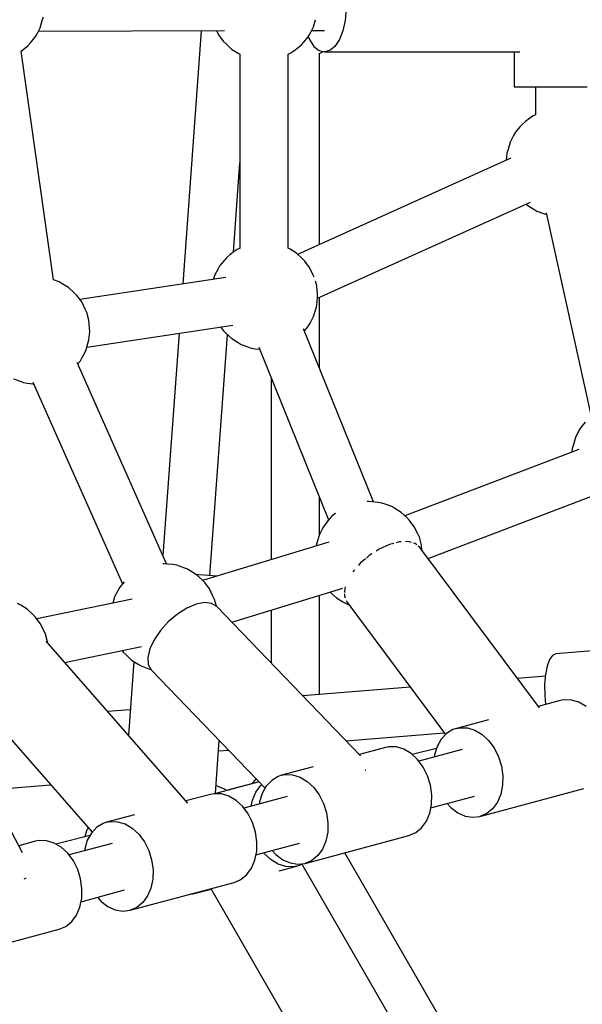
# Model space of a CAD drawing. Units: millimetres. Extents: x 387 to 36289, y 342 to 48514.
# Drawn here: x 14878 to 15088, y 22445 to 22812 of the extents above; entities that cross this region are included whole.
import ezdxf

# ---------------------------------------------------------------- set-up
doc = ezdxf.new("R2010")
doc.units = ezdxf.units.MM
doc.layers.add('PV-AD409', color=7, linetype='Continuous')
doc.styles.get("Standard").update_dxf_attribs({"font": 'arial.ttf'})
doc.dimstyles.new('Kopia Kopia ISO-25 moduły', dxfattribs={"dimtxt": 300, "dimasz": 210, "dimexe": 1.25, "dimexo": 0.625, "dimgap": 80, "dimtad": 1, "dimdec": 1, "dimlfac": 0.001, "dimtxsty": 'Standard', "dimblk": 'OBLIQUE', "dimcen": 2.5, "dimse1": 1, "dimse2": 1, "dimadec": 0, "dimazin": 0, "dimtfac": 1, "dimtdec": 1, "dimtmove": 0, "dimatfit": 3, "dimfxl": 1, "dimtfillclr": 256, "dimarcsym": 0})

# ---------------------------------------------------------------- blocks, each defined once
blk = doc.blocks.new('*U7')
at = {"layer": 'PV-AD409'}
for p, q in [((-24043.4, 83651.23), (-24043.78, 83647.04)), ((-24157.65, 83644.34), (-24156.86, 83647.04)), ((-24156.86, 83647.04), (-24156.44, 83648.46)), ((-24055.61, 83644.63), (-24054.83, 83647.3)), ((-24043.78, 83647.04), (-24044.65, 83643.18)), ((-24158.94, 83641.85), (-24157.65, 83644.34)), ((-24056.91, 83642.14), (-24055.61, 83644.63)), ((-24056.31, 83643.29), (-24051.53, 83643.29)), ((-24161.3, 83638.64), (-24159.65, 83640.66)), ((-24159.65, 83640.66), (-24158.94, 83641.85)), ((-24158.32, 83643.04), (-24088.85, 83643.24)), ((-24097.53, 83643.22), (-24104.42, 83548.81)), ((-24091.79, 83643.24), (-24091.04, 83641.68)), ((-24091.04, 83641.68), (-24089.29, 83639.32)), ((-24059.27, 83638.94), (-24057.62, 83640.95)), ((-24057.62, 83640.95), (-24056.91, 83642.14)), ((-24057.56, 83641.05), (-24057.1, 83639.9)), ((-24057.1, 83639.9), (-24055.45, 83637.39)), ((-24045.95, 83639.9), (-24047.6, 83637.39)), ((-24044.65, 83643.18), (-24045.95, 83639.9)), ((-24164.72, 83635.62), (-24163.37, 83636.66)), ((-24163.37, 83636.66), (-24162.19, 83637.64)), ((-24162.19, 83637.64), (-24161.3, 83638.64)), ((-24089.29, 83639.32), (-24088.27, 83638.28)), ((-24088.27, 83638.28), (-24086.18, 83636.36)), ((-24086.18, 83636.36), (-24083.77, 83634.87)), ((-24062.92, 83635.74), (-24061.33, 83636.95)), ((-24061.33, 83636.95), (-24060.16, 83637.93)), ((-24060.16, 83637.93), (-24059.27, 83638.94)), ((-24055.45, 83637.39), (-24053.55, 83635.82)), ((-24047.6, 83637.39), (-24049.5, 83635.83)), ((-24152.68, 83550.31), (-24164.73, 83635.65)), ((-24083.77, 83634.87), (-24083.03, 83634.44)), ((-24083.09, 83634.47), (-24083.07, 83562.13)), ((-24065.09, 83634.44), (-24064.02, 83635.01)), ((-24065.07, 83562.09), (-24065.09, 83634.45)), ((-24064.02, 83635.01), (-24062.92, 83635.74)), ((-24053.66, 83634.54), (-24052.02, 83635.42)), ((-24053.55, 83635.82), (-24051.52, 83635.29)), ((-24053.44, 83563.45), (-24053.44, 83634.65)), ((-24049.5, 83635.83), (-24051.52, 83635.29)), ((-24051.52, 83635.29), (-23978.62, 83635.31)), ((-23980.76, 83635.31), (-23980.75, 83622.31)), ((-23980.75, 83622.31), (-23980.46, 83622.31)), ((-23980.46, 83622.31), (-23979.6, 83622.31)), ((-23979.6, 83622.31), (-23978.21, 83622.31)), ((-23978.21, 83622.31), (-23976.32, 83622.31)), ((-23976.32, 83622.31), (-23974, 83622.31)), ((-23974, 83622.31), (-23971.33, 83622.31)), ((-23972.75, 83622.31), (-23972.75, 83611.86)), ((-23971.33, 83622.31), (-23968.4, 83622.31)), ((-23968.4, 83622.31), (-23965.32, 83622.31)), ((-23965.32, 83622.31), (-23962.18, 83622.31)), ((-23962.18, 83622.31), (-23959.1, 83622.31)), ((-23959.1, 83622.31), (-23956.17, 83622.31)), ((-23956.17, 83622.31), (-23953.51, 83622.31)), ((-23974.92, 83610.56), (-23976.5, 83609.35)), ((-23973.82, 83611.29), (-23974.92, 83610.56)), ((-23972.72, 83611.88), (-23973.82, 83611.29)), ((-23978.57, 83607.37), (-23980.21, 83605.35)), ((-23977.67, 83608.37), (-23978.57, 83607.37)), ((-23976.5, 83609.35), (-23977.67, 83608.37)), ((-23980.93, 83604.16), (-23982.22, 83601.67)), ((-23980.21, 83605.35), (-23980.93, 83604.16)), ((-23982.22, 83601.67), (-23983.01, 83598.97)), ((-23981.95, 83595.68), (-24061.53, 83559.81)), ((-23983.42, 83597.54), (-23983.69, 83594.9)), ((-23983.01, 83598.97), (-23983.42, 83597.54)), ((-24085.51, 83560.62), (-24083.08, 83593.94)), ((-24054.13, 83543.4), (-23974.6, 83579.25)), ((-23976.28, 83578.49), (-23975.84, 83578.09)), ((-23975.84, 83578.09), (-23973.43, 83576.6)), ((-23973.43, 83576.6), (-23972.26, 83575.92)), ((-23972.26, 83575.92), (-23969.78, 83575.02)), ((-23969.78, 83575.02), (-23968.67, 83574.64)), ((-23968.81, 83575.26), (-23951.98, 83499.32)), ((-24086.82, 83559.62), (-24087.99, 83558.64)), ((-24085.24, 83560.83), (-24086.82, 83559.62)), ((-24084.14, 83561.56), (-24085.24, 83560.83)), ((-24083.04, 83562.15), (-24084.14, 83561.56)), ((-24064.38, 83561.7), (-24065.07, 83562.1)), ((-24061.97, 83560.21), (-24064.38, 83561.7)), ((-24059.89, 83558.29), (-24061.97, 83560.21)), ((-24090.53, 83555.62), (-24091.25, 83554.43)), ((-24088.89, 83557.63), (-24090.53, 83555.62)), ((-24087.99, 83558.64), (-24088.89, 83557.63)), ((-24058.87, 83557.25), (-24059.89, 83558.29)), ((-24057.12, 83554.89), (-24058.87, 83557.25)), ((-24092.54, 83551.94), (-24092.95, 83550.54)), ((-24091.25, 83554.43), (-24092.54, 83551.94)), ((-24055.83, 83552.23), (-24057.12, 83554.89)), ((-24055.41, 83551.32), (-24055.83, 83552.23)), ((-24150.59, 83549.55), (-24152.7, 83550.32)), ((-24149.42, 83548.87), (-24150.59, 83549.55)), ((-24147.01, 83547.38), (-24149.42, 83548.87)), ((-24088.37, 83551.23), (-24142.86, 83543.01)), ((-24054.43, 83548.06), (-24054.91, 83549.77)), ((-24054.17, 83545.08), (-24054.43, 83548.06)), ((-24144.93, 83545.46), (-24147.01, 83547.38)), ((-24143.91, 83544.43), (-24144.93, 83545.46)), ((-24142.15, 83542.06), (-24143.91, 83544.43)), ((-24054.1, 83543.67), (-24054.17, 83545.08)), ((-24140.86, 83539.4), (-24142.15, 83542.06)), ((-24054.8, 83539.33), (-24054.39, 83540.76)), ((-24054.39, 83540.76), (-24054.1, 83543.67)), ((-24053.44, 83517.32), (-24053.44, 83543.71)), ((-24140.26, 83538.1), (-24140.86, 83539.4)), ((-24139.47, 83535.23), (-24140.26, 83538.1)), ((-24055.59, 83536.63), (-24054.8, 83539.33)), ((-24140.22, 83525.2), (-24085.71, 83533.43)), ((-24139.21, 83532.25), (-24139.47, 83535.23)), ((-24057.6, 83532.95), (-24056.89, 83534.14)), ((-24056.89, 83534.14), (-24055.59, 83536.63)), ((-24139.43, 83527.93), (-24139.14, 83530.85)), ((-24139.14, 83530.85), (-24139.21, 83532.25)), ((-24105.76, 83530.4), (-24111.82, 83447.44)), ((-24094.31, 83439.99), (-24087.76, 83529.83)), ((-24090.31, 83532.73), (-24089.26, 83531.31)), ((-24089.26, 83531.31), (-24088.24, 83530.28)), ((-24088.24, 83530.28), (-24086.16, 83528.36)), ((-24033.27, 83467.49), (-24059.38, 83531.99)), ((-24059.05, 83531.17), (-24057.6, 83532.95)), ((-24140.63, 83523.8), (-24139.84, 83526.5)), ((-24139.84, 83526.5), (-24139.43, 83527.93)), ((-24086.16, 83528.36), (-24083.75, 83526.87)), ((-24083.75, 83526.87), (-24082.58, 83526.19)), ((-24082.58, 83526.19), (-24080.1, 83525.29)), ((-24141.92, 83521.31), (-24140.63, 83523.8)), ((-24080.1, 83525.29), (-24078.85, 83524.87)), ((-24078.85, 83524.87), (-24077.37, 83524.6)), ((-24077.37, 83524.6), (-24075.73, 83524.41)), ((-24076.07, 83525.24), (-24049.96, 83460.73)), ((-24110.43, 83444.32), (-24143.89, 83519.43)), ((-24143.65, 83518.88), (-24142.64, 83520.12)), ((-24142.64, 83520.12), (-24141.92, 83521.31)), ((-24167.62, 83513.36), (-24165.14, 83512.46)), ((-24165.14, 83512.46), (-24163.89, 83512.04)), ((-24163.89, 83512.04), (-24162.41, 83511.77)), ((-24162.41, 83511.77), (-24160.38, 83511.54)), ((-24160.38, 83511.54), (-24160.08, 83511.52)), ((-24160.34, 83512.11), (-24126.86, 83436.96)), ((-24071.44, 83513.81), (-24071.44, 83445.93)), ((-23954.17, 83497.24), (-23955.82, 83495.23)), ((-23956.53, 83494.04), (-23957.82, 83491.55)), ((-23955.82, 83495.23), (-23956.53, 83494.04)), ((-23957.82, 83491.55), (-23958.61, 83488.85)), ((-23956.56, 83486.99), (-24021.53, 83462.33)), ((-23959.03, 83487.42), (-23959.17, 83486)), ((-23958.61, 83488.85), (-23959.03, 83487.42)), ((-24053.44, 83455.18), (-24053.44, 83469.34)), ((-24034.96, 83467.61), (-24035.57, 83467.59)), ((-24033.67, 83467.53), (-24034.96, 83467.61)), ((-24031.64, 83467.3), (-24033.67, 83467.53)), ((-24030.16, 83467.04), (-24031.64, 83467.3)), ((-24028.91, 83466.61), (-24030.16, 83467.04)), ((-24012.83, 83446.38), (-23952.05, 83469.44)), ((-24026.43, 83465.71), (-24028.91, 83466.61)), ((-24025.26, 83465.03), (-24026.43, 83465.71)), ((-24022.85, 83463.55), (-24025.26, 83465.03)), ((-24020.77, 83461.62), (-24022.85, 83463.55)), ((-24049.76, 83460.97), (-24051.41, 83458.95)), ((-24048.87, 83461.97), (-24049.76, 83460.97)), ((-24047.7, 83462.96), (-24048.87, 83461.97)), ((-24047.42, 83463.16), (-24047.7, 83462.96)), ((-24019.75, 83460.59), (-24020.77, 83461.62)), ((-24017.99, 83458.22), (-24019.75, 83460.59)), ((-24052.12, 83457.76), (-24053.42, 83455.27)), ((-24051.41, 83458.95), (-24052.12, 83457.76)), ((-24016.7, 83455.57), (-24017.99, 83458.22)), ((-24049.87, 83452.49), (-24097, 83438.17)), ((-24054.21, 83452.57), (-24054.62, 83451.15)), ((-24053.42, 83455.27), (-24054.21, 83452.57)), ((-24023.61, 83452.53), (-24024.78, 83452.22)), ((-24022.94, 83452.56), (-24023.61, 83452.53)), ((-24020.35, 83452.68), (-24021.32, 83452.63)), ((-24019.06, 83452.34), (-24020.35, 83452.68)), ((-24016.1, 83454.26), (-24016.7, 83455.57)), ((-24015.31, 83451.39), (-24016.1, 83454.26)), ((-24054.62, 83451.15), (-24054.63, 83451.04)), ((-24031.09, 83449.81), (-24032.17, 83449.11)), ((-24027.27, 83451.55), (-24031.09, 83449.81)), ((-24025.62, 83451.99), (-24027.27, 83451.55)), ((-24017.72, 83451.98), (-24018.24, 83452.12)), ((-24017.09, 83451.47), (-24017.72, 83451.98)), ((-24015.9, 83450.5), (-24016.52, 83451.01)), ((-23971.32, 83390.6), (-24015.9, 83450.5)), ((-24015.14, 83449.49), (-24015.31, 83451.39)), ((-24036.17, 83446.25), (-24038.15, 83444.56)), ((-24034.8, 83447.42), (-24035.83, 83446.54)), ((-24033.8, 83448.06), (-24034.8, 83447.42)), ((-24111.42, 83444.38), (-24111.82, 83444.37)), ((-24110.13, 83444.3), (-24111.42, 83444.38)), ((-24108.09, 83444.07), (-24110.13, 83444.3)), ((-24106.61, 83443.81), (-24108.09, 83444.07)), ((-24105.37, 83443.38), (-24106.61, 83443.81)), ((-24102.89, 83442.48), (-24105.37, 83443.38)), ((-24101.71, 83441.8), (-24102.89, 83442.48)), ((-24099.3, 83440.31), (-24101.71, 83441.8)), ((-24040.27, 83442.13), (-24040.88, 83441.43)), ((-24038.15, 83444.56), (-24038.86, 83443.75)), ((-24126.3, 83437.64), (-24127.87, 83435.72)), ((-24098.43, 83440.29), (-24099.38, 83440.36)), ((-24097.22, 83438.39), (-24099.3, 83440.31)), ((-24094.81, 83440.03), (-24098.43, 83440.29)), ((-24096.2, 83437.36), (-24097.22, 83438.39)), ((-24091.65, 83439.8), (-24094.81, 83440.03)), ((-24091.64, 83439.8), (-24091.65, 83439.8)), ((-24128.58, 83434.53), (-24129.87, 83432.04)), ((-24127.87, 83435.72), (-24128.58, 83434.53)), ((-24094.45, 83434.99), (-24096.2, 83437.36)), ((-24093.16, 83432.34), (-24094.45, 83434.99)), ((-24086.12, 83422.66), (-24044.67, 83435.26)), ((-24043.98, 83435.1), (-24044.03, 83433.65)), ((-24043.75, 83435.74), (-24043.98, 83435.1)), ((-24123.34, 83431.14), (-24158.91, 83423.88)), ((-24129.87, 83432.04), (-24130.57, 83429.66)), ((-24092.56, 83431.03), (-24093.16, 83432.34)), ((-24091.87, 83428.55), (-24092.56, 83431.03)), ((-24053.44, 83395.64), (-24053.44, 83432.59)), ((-24049.34, 83433.84), (-24049.12, 83433.61)), ((-24049.12, 83433.61), (-24047.04, 83431.69)), ((-24047.04, 83431.69), (-24044.63, 83430.2)), ((-24044.04, 83433.21), (-24044.07, 83432.38)), ((-24044.07, 83432.38), (-24043.79, 83431.69)), ((-24043.38, 83430.7), (-24043.17, 83430.2)), ((-24164.86, 83428.92), (-24166.04, 83429.6)), ((-24162.45, 83427.43), (-24164.86, 83428.92)), ((-24160.37, 83425.51), (-24162.45, 83427.43)), ((-24102.9, 83427.82), (-24106.44, 83425.59)), ((-24099.43, 83429.3), (-24102.9, 83427.82)), ((-24096.27, 83429.91), (-24099.43, 83429.3)), ((-24093.63, 83429.61), (-24096.27, 83429.91)), ((-24091.68, 83428.43), (-24093.63, 83429.61)), ((-24038.02, 83372.79), (-24091.68, 83428.43)), ((-24071.44, 83427.12), (-24071.44, 83407.44)), ((-24044.63, 83430.2), (-24043.45, 83429.52)), ((-24043.45, 83429.52), (-24042.37, 83429.13)), ((-24043.17, 83430.2), (-24006.32, 83380.68)), ((-24159.35, 83424.47), (-24160.37, 83425.51)), ((-24157.6, 83422.11), (-24159.35, 83424.47)), ((-24106.44, 83425.59), (-24109.81, 83422.74)), ((-24156.31, 83419.45), (-24157.6, 83422.11)), ((-24155.71, 83418.15), (-24156.31, 83419.45)), ((-24112.78, 83419.48), (-24115.14, 83416.02)), ((-24109.81, 83422.74), (-24112.78, 83419.48)), ((-24154.92, 83415.28), (-24155.71, 83418.15)), ((-24115.14, 83416.02), (-24116.74, 83412.61)), ((-24102.56, 83355.13), (-24155.44, 83415.49)), ((-24154.88, 83414.85), (-24154.92, 83415.28)), ((-24148.55, 83407.62), (-24119.78, 83413.49)), ((-24127.04, 83412.01), (-24126.6, 83411.42)), ((-24116.74, 83412.61), (-24117.46, 83409.47)), ((-23937.4, 83413), (-23965.2, 83410.77)), ((-24164.26, 83336.55), (-24202.21, 83408.41)), ((-24126.6, 83411.42), (-24125.58, 83410.38)), ((-24125.58, 83410.38), (-24123.49, 83408.46)), ((-24123.49, 83408.46), (-24121.08, 83406.97)), ((-24117.46, 83409.47), (-24117.27, 83406.81)), ((-23967.54, 83408.63), (-23968.42, 83406.22)), ((-23966.44, 83410.17), (-23967.54, 83408.63)), ((-23965.2, 83410.77), (-23966.44, 83410.17)), ((-24122.72, 83407.98), (-24124.73, 83380.44)), ((-24121.08, 83406.97), (-24119.91, 83406.29)), ((-24119.91, 83406.29), (-24117.43, 83405.39)), ((-24117.43, 83405.39), (-24116.25, 83404.99)), ((-24117.27, 83406.81), (-24116.16, 83404.83)), ((-24116.16, 83404.83), (-24073.63, 83360.73)), ((-23968.42, 83406.22), (-23969.03, 83403.09)), ((-23969.08, 83402.43), (-23979.5, 83401.59)), ((-23969.03, 83403.09), (-23969.34, 83399.43)), ((-24019.49, 83398.37), (-24059.59, 83395.15)), ((-23969.34, 83399.43), (-23969.33, 83395.44)), ((-23969.33, 83395.44), (-23969.04, 83391.89)), ((-23962.15, 83393.63), (-23963.5, 83393.37)), ((-23959.37, 83393.56), (-23962.15, 83393.63)), ((-23956.58, 83392.71), (-23959.37, 83393.56)), ((-24181, 83393.07), (-24138.23, 83344.26)), ((-24124.03, 83389.97), (-24132.48, 83389.29)), ((-23963.5, 83393.37), (-23971.74, 83391.16)), ((-23953.9, 83391.12), (-23956.58, 83392.71)), ((-24002.28, 83382.98), (-24003.57, 83382.53)), ((-23990.25, 83386.2), (-24002.28, 83382.98)), ((-24002.28, 83382.98), (-24000.93, 83383.24)), ((-24000.93, 83383.24), (-23998.15, 83383.17)), ((-23998.15, 83383.17), (-23995.35, 83382.32)), ((-24043.43, 83378.39), (-24006.81, 83381.34)), ((-24007.94, 83378.95), (-24009.46, 83376.23)), ((-24005.94, 83381.08), (-24007.94, 83378.95)), ((-24003.57, 83382.53), (-24005.94, 83381.08)), ((-23995.35, 83382.32), (-23992.68, 83380.73)), ((-23992.68, 83380.73), (-23990.24, 83378.48)), ((-24092.22, 83358.71), (-24090.78, 83378.51)), ((-24028.79, 83375.88), (-24038.5, 83373.28)), ((-24027.44, 83376.13), (-24028.79, 83375.88)), ((-24024.66, 83376.06), (-24027.44, 83376.13)), ((-24021.87, 83375.21), (-24024.66, 83376.06)), ((-24019.19, 83373.63), (-24021.87, 83375.21)), ((-24009.69, 83375.49), (-24018.75, 83373.22)), ((-24009.46, 83376.23), (-24010.45, 83373.07)), ((-23990.24, 83378.48), (-23988.17, 83375.68)), ((-23988.17, 83375.68), (-23986.54, 83372.44)), ((-24091.07, 83374.56), (-24087.26, 83374.86)), ((-24016.76, 83371.38), (-24019.19, 83373.63)), ((-24000.19, 83375.09), (-24016.31, 83370.77)), ((-24010.45, 83373.07), (-24010.53, 83372.32)), ((-23986.54, 83372.44), (-23985.45, 83368.94)), ((-24055.71, 83368.66), (-24067.56, 83365.49)), ((-24014.68, 83368.57), (-24016.76, 83371.38)), ((-24013.06, 83365.34), (-24014.68, 83368.57)), ((-23985.45, 83368.94), (-23984.94, 83365.32)), ((-24077.02, 83364.24), (-24078.17, 83362.98)), ((-24068.86, 83365.04), (-24071.23, 83363.58)), ((-24067.56, 83365.49), (-24068.86, 83365.04)), ((-24067.56, 83365.49), (-24066.22, 83365.74)), ((-24066.22, 83365.74), (-24063.44, 83365.67)), ((-24063.44, 83365.67), (-24060.64, 83364.82)), ((-24060.64, 83364.82), (-24057.97, 83363.24)), ((-24036.31, 83367.5), (-24036.13, 83367.54)), ((-24036.13, 83367.54), (-24036.11, 83367.53)), ((-24011.96, 83361.83), (-24013.06, 83365.34)), ((-23984.94, 83365.32), (-23985.03, 83361.76)), ((-24176.7, 83360.12), (-24153.74, 83361.96)), ((-24075.9, 83363.09), (-24092.52, 83358.63)), ((-24091.85, 83361.51), (-24092.02, 83361.54)), ((-24088.9, 83360.3), (-24091.85, 83361.51)), ((-24075.9, 83363.09), (-24088.19, 83359.8)), ((-24078.17, 83362.98), (-24078.57, 83362.37)), ((-24077.15, 83359.17), (-24075.38, 83361.6)), ((-24075.38, 83361.6), (-24074.87, 83362.02)), ((-24073.23, 83361.45), (-24074.75, 83358.74)), ((-24071.23, 83363.58), (-24073.23, 83361.45)), ((-24057.97, 83363.24), (-24055.53, 83360.99)), ((-24055.53, 83360.99), (-24053.46, 83358.18)), ((-24011.45, 83358.21), (-24011.96, 83361.83)), ((-23993.48, 83350.14), (-23954.7, 83360.53)), ((-23985.03, 83361.76), (-23985.73, 83358.42)), ((-24094.08, 83358.38), (-24103.25, 83355.93)), ((-24092.73, 83358.64), (-24094.08, 83358.38)), ((-24089.95, 83358.57), (-24092.73, 83358.64)), ((-24087.16, 83357.72), (-24089.95, 83358.57)), ((-24088.19, 83359.8), (-24088.9, 83360.3)), ((-24084.48, 83356.13), (-24087.16, 83357.72)), ((-24065.48, 83357.6), (-24081.6, 83353.28)), ((-24078.41, 83356.21), (-24077.15, 83359.17)), ((-24074.75, 83358.74), (-24075.74, 83355.58)), ((-24053.46, 83358.18), (-24051.83, 83354.95)), ((-24011.82, 83353.34), (-23995.53, 83357.71)), ((-24011.55, 83354.65), (-24011.45, 83358.21)), ((-23985.73, 83358.42), (-23986.99, 83355.47)), ((-24082.05, 83353.88), (-24084.48, 83356.13)), ((-24079.97, 83351.08), (-24082.05, 83353.88)), ((-24078.87, 83354.01), (-24078.41, 83356.21)), ((-24075.74, 83355.58), (-24075.82, 83354.83)), ((-24051.83, 83354.95), (-24050.74, 83351.44)), ((-24012.24, 83351.32), (-24011.55, 83354.65)), ((-24005.7, 83354.98), (-24004.33, 83353.44)), ((-24004.33, 83353.44), (-24001.76, 83351.51)), ((-23986.99, 83355.47), (-23988.76, 83353.03)), ((-24122.38, 83350.8), (-24132.85, 83347.99)), ((-24078.35, 83347.85), (-24079.97, 83351.08)), ((-24050.74, 83351.44), (-24050.23, 83347.82)), ((-24013.5, 83348.36), (-24012.24, 83351.32)), ((-24001.76, 83351.51), (-23999.01, 83350.28)), ((-23999.01, 83350.28), (-23996.2, 83349.82)), ((-23996.2, 83349.82), (-23993.48, 83350.14)), ((-23990.96, 83351.23), (-23993.48, 83350.14)), ((-23988.76, 83353.03), (-23990.96, 83351.23)), ((-24139.74, 83345.97), (-24140.33, 83344.79)), ((-24136.52, 83346.09), (-24138.52, 83343.96)), ((-24134.15, 83347.54), (-24136.52, 83346.09)), ((-24132.85, 83347.99), (-24134.15, 83347.54)), ((-24132.85, 83347.99), (-24131.51, 83348.25)), ((-24131.51, 83348.25), (-24128.73, 83348.18)), ((-24128.73, 83348.18), (-24125.93, 83347.33)), ((-24125.93, 83347.33), (-24123.26, 83345.74)), ((-24077.25, 83344.34), (-24078.35, 83347.85)), ((-24050.23, 83347.82), (-24050.32, 83344.26)), ((-24017.47, 83344.12), (-24015.27, 83345.93)), ((-24015.27, 83345.93), (-24013.5, 83348.36)), ((-24139.02, 83343.05), (-24151.81, 83339.85)), ((-24140.33, 83344.79), (-24140.92, 83342.58)), ((-24138.52, 83343.96), (-24140.04, 83341.25)), ((-24123.26, 83345.74), (-24120.82, 83343.49)), ((-24120.82, 83343.49), (-24118.75, 83340.69)), ((-24076.74, 83340.72), (-24077.25, 83344.34)), ((-24058.77, 83332.65), (-24019.99, 83343.04)), ((-24050.32, 83344.26), (-24051.02, 83340.93)), ((-24019.99, 83343.04), (-24017.47, 83344.12)), ((-24159.37, 83340.89), (-24165.66, 83339.2)), ((-24158.02, 83341.15), (-24159.37, 83340.89)), ((-24155.24, 83341.07), (-24158.02, 83341.15)), ((-24152.45, 83340.22), (-24155.24, 83341.07)), ((-24149.77, 83338.64), (-24152.45, 83340.22)), ((-24147.34, 83336.39), (-24149.77, 83338.64)), ((-24130.77, 83340.11), (-24146.89, 83335.79)), ((-24140.04, 83341.25), (-24141.02, 83338.08)), ((-24118.75, 83340.69), (-24117.12, 83337.46)), ((-24077.11, 83335.85), (-24060.82, 83340.21)), ((-24076.83, 83337.16), (-24076.74, 83340.72)), ((-24051.02, 83340.93), (-24052.28, 83337.97)), ((-24145.26, 83333.58), (-24147.34, 83336.39)), ((-24141.02, 83338.08), (-24141.11, 83337.33)), ((-24117.12, 83337.46), (-24116.03, 83333.95)), ((-24077.53, 83333.82), (-24076.83, 83337.16)), ((-24073.89, 83336.15), (-24074.24, 83336.62)), ((-24071.46, 83333.9), (-24073.89, 83336.15)), ((-24070.99, 83337.49), (-24069.62, 83335.94)), ((-24069.62, 83335.94), (-24067.05, 83334.02)), ((-24054.05, 83335.54), (-24056.24, 83333.73)), ((-24052.28, 83337.97), (-24054.05, 83335.54)), ((-23944.3, 83164.11), (-24043.9, 83336.63)), ((-24143.64, 83330.35), (-24145.26, 83333.58)), ((-24116.03, 83333.95), (-24115.52, 83330.33)), ((-24078.79, 83330.87), (-24077.53, 83333.82)), ((-24068.78, 83332.32), (-24071.46, 83333.9)), ((-24065.99, 83331.47), (-24068.78, 83332.32)), ((-24068.47, 83329.88), (-24061.86, 83331.65)), ((-24067.05, 83334.02), (-24064.3, 83332.79)), ((-24063.2, 83331.39), (-24065.99, 83331.47)), ((-24064.3, 83332.79), (-24061.49, 83332.33)), ((-24061.86, 83331.65), (-24063.2, 83331.39)), ((-24061.86, 83331.65), (-24060.56, 83332.1)), ((-24061.49, 83332.33), (-24058.77, 83332.65)), ((-24060.56, 83332.1), (-24059.89, 83332.51)), ((-24020.92, 83264.78), (-24060, 83332.45)), ((-24020.92, 83264.78), (-24060, 83332.45)), ((-24056.24, 83333.73), (-24058.77, 83332.65)), ((-24142.54, 83326.84), (-24143.64, 83330.35)), ((-24115.52, 83330.33), (-24115.61, 83326.77)), ((-24082.76, 83326.63), (-24080.56, 83328.43)), ((-24080.56, 83328.43), (-24078.79, 83330.87)), ((-24163.59, 83326.93), (-24162.95, 83327.13)), ((-24162.95, 83327.13), (-24162.85, 83327.15)), ((-24142.03, 83323.23), (-24142.54, 83326.84)), ((-24124.05, 83315.15), (-24085.28, 83325.54)), ((-24115.61, 83326.77), (-24116.3, 83323.43)), ((-24085.28, 83325.54), (-24082.76, 83326.63)), ((-24142.4, 83318.35), (-24126.11, 83322.72)), ((-24142.12, 83319.67), (-24142.03, 83323.23)), ((-24117.57, 83320.48), (-24119.34, 83318.04)), ((-24116.3, 83323.43), (-24117.57, 83320.48)), ((-24102.19, 83321.01), (-24101.98, 83321)), ((-24101.98, 83321), (-24100.63, 83321.26)), ((-24100.63, 83321.26), (-24093.85, 83323.08)), ((-24093.93, 83323.22), (-24050.37, 83247.78)), ((-24142.82, 83316.33), (-24142.12, 83319.67)), ((-24136.28, 83319.99), (-24134.91, 83318.45)), ((-24134.91, 83318.45), (-24132.34, 83316.52)), ((-24132.34, 83316.52), (-24129.59, 83315.3)), ((-24119.34, 83318.04), (-24121.53, 83316.24)), ((-24145.85, 83310.94), (-24144.08, 83313.37)), ((-24144.08, 83313.37), (-24142.82, 83316.33)), ((-24129.59, 83315.3), (-24126.78, 83314.83)), ((-24126.78, 83314.83), (-24124.05, 83315.15)), ((-24121.53, 83316.24), (-24124.05, 83315.15)), ((-24150.57, 83308.05), (-24148.05, 83309.13)), ((-24148.05, 83309.13), (-24145.85, 83310.94)), ((-24189.34, 83297.66), (-24150.57, 83308.05))]:
    blk.add_line(p, q, dxfattribs=at)
blk = doc.blocks.new('_OBLIQUE')
at = {"color": 0, "linetype": 'ByBlock', "lineweight": -2}
for p, q in [((-0.5, -0.5), (0.5, 0.5)), ((0, 0), (0, 0))]:
    blk.add_line(p, q, dxfattribs=at)
blk = doc.blocks.new('*D8')
at = {"color": 0, "lineweight": -2}
blk.add_line((2253.61, 43223), (2253.61, 3030.01), dxfattribs=at)
at = {"layer": 'Defpoints', "color": 0}
for p in [(20578.01, 43223), (2253.61, 3030.01), (26959.03, 3030.01)]:
    blk.add_point(p, dxfattribs=at)
at = {"color": 0, "lineweight": -2, "xscale": 210, "yscale": 210, "zscale": 210}
for p, rotation in [((2253.61, 43223), 90), ((2253.61, 3030.01), 270)]:
    blk.add_blockref('_OBLIQUE', p, dxfattribs=dict(at, rotation=rotation))
at = {"color": 0, "insert": (1993.33, 23126.5), "char_height": 300, "attachment_point": 5, "rotation": 90}
blk.add_mtext('40,2m', dxfattribs=at)
blk = doc.blocks.new('*D9')
at = {"color": 0, "lineweight": -2}
blk.add_line((843.44, 46188.13), (843.44, 446.55), dxfattribs=at)
at = {"layer": 'Defpoints', "color": 0}
for p in [(21926.22, 46188.13), (843.44, 446.55), (26887.34, 446.55)]:
    blk.add_point(p, dxfattribs=at)
at = {"color": 0, "lineweight": -2, "xscale": 210, "yscale": 210, "zscale": 210}
for p, rotation in [((843.44, 46188.13), 90), ((843.44, 446.55), 270)]:
    blk.add_blockref('_OBLIQUE', p, dxfattribs=dict(at, rotation=rotation))
at = {"color": 0, "insert": (583.76, 23317.34), "char_height": 300, "attachment_point": 5, "rotation": 90}
blk.add_mtext('45,7m', dxfattribs=at)
blk = doc.blocks.new('*D10')
at = {"color": 0, "lineweight": -2}
blk.add_line((6489.01, 47145.5), (27834.39, 47145.5), dxfattribs=at)
at = {"layer": 'Defpoints', "color": 0}
for p in [(27834.39, 47145.5), (6489.01, 22066.82), (27834.39, 3564.38)]:
    blk.add_point(p, dxfattribs=at)
at = {"color": 0, "lineweight": -2, "xscale": 210, "yscale": 210, "zscale": 210, "rotation": 180}
blk.add_blockref('_OBLIQUE', (6489.01, 47145.5), dxfattribs=at)
at = {"color": 0, "lineweight": -2, "xscale": 210, "yscale": 210, "zscale": 210}
blk.add_blockref('_OBLIQUE', (27834.39, 47145.5), dxfattribs=at)
at = {"color": 0, "insert": (17161.7, 47405.79), "char_height": 300, "attachment_point": 5}
blk.add_mtext('21,3m', dxfattribs=at)
blk = doc.blocks.new('*D11')
at = {"color": 0, "lineweight": -2}
blk.add_line((4514.01, 48056.85), (30114.83, 48056.85), dxfattribs=at)
at = {"layer": 'Defpoints', "color": 0}
for p in [(30114.83, 48056.85), (4514.01, 22816.82), (30114.83, 2429.52)]:
    blk.add_point(p, dxfattribs=at)
at = {"color": 0, "lineweight": -2, "xscale": 210, "yscale": 210, "zscale": 210, "rotation": 180}
blk.add_blockref('_OBLIQUE', (4514.01, 48056.85), dxfattribs=at)
at = {"color": 0, "lineweight": -2, "xscale": 210, "yscale": 210, "zscale": 210}
blk.add_blockref('_OBLIQUE', (30114.83, 48056.85), dxfattribs=at)
at = {"color": 0, "insert": (17314.42, 48317.14), "char_height": 300, "attachment_point": 5}
blk.add_mtext('25,6m', dxfattribs=at)

msp = doc.modelspace()

# ---------------------------------------------------------------- block references
at = {"layer": 'PV-AD409'}
msp.add_blockref('*U7', (39043.16, -60835.54), dxfattribs=at)

# ---------------------------------------------------------------- dimensions: what is measured, and where the dimension line sits
for base, p1, p2, picture, middle in [((30114.83, 48056.85), (4514.01, 22816.82), (30114.83, 2429.52), '*D11', (17314.42, 48317.14)), ((27834.39, 47145.5), (6489.01, 22066.82), (27834.39, 3564.38), '*D10', (17161.7, 47405.79))]:
    dim = msp.add_linear_dim(base=base, p1=p1, p2=p2, dimstyle='Kopia Kopia ISO-25 moduły', override={"dimpost": 'm'})
    dim.commit()
    dim.dimension.update_dxf_attribs({"geometry": picture, "text_midpoint": middle})
for base, p1, p2, picture, middle in [((843.44, 446.55), (21926.22, 46188.13), (26887.34, 446.55), '*D9', (583.76, 23317.34)), ((2253.61, 3030.01), (20578.01, 43223), (26959.03, 3030.01), '*D8', (1993.33, 23126.5))]:
    dim = msp.add_linear_dim(base=base, p1=p1, p2=p2, angle=90, dimstyle='Kopia Kopia ISO-25 moduły', override={"dimpost": 'm'})
    dim.commit()
    dim.dimension.update_dxf_attribs({"geometry": picture, "text_midpoint": middle})

doc.saveas('drawing.dxf')
